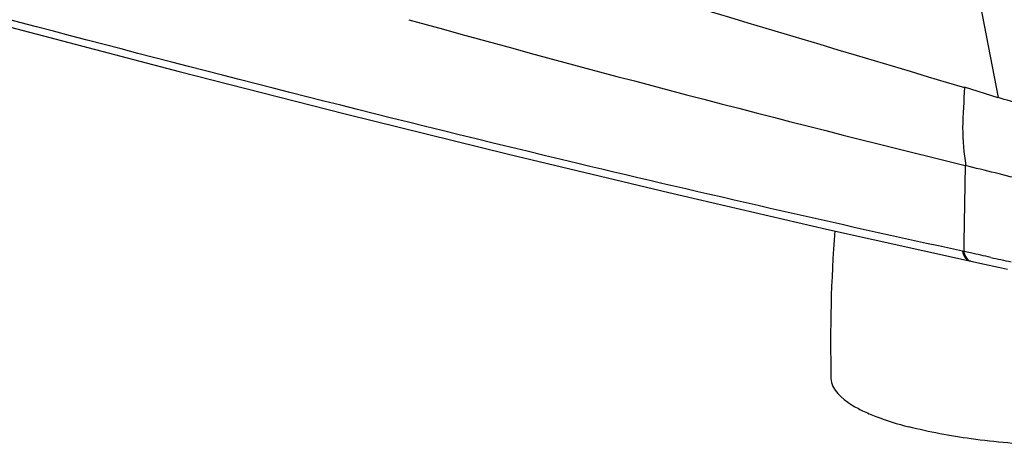
# Model space of a CAD drawing. Units: millimetres. Extents: x 0 to 420, y 0 to 297.
# Drawn here: x 263 to 275, y 75 to 80 of the extents above; entities that cross this region are included whole.
import ezdxf

# ---------------------------------------------------------------- set-up
doc = ezdxf.new("R2010")
doc.units = ezdxf.units.MM
doc.header["$LTSCALE"] = 23.1
doc.layers.get('0').update_dxf_attribs({"linetype": 'CONTINUOUS'})

msp = doc.modelspace()

# ---------------------------------------------------------------- linework, layer by layer
at = {"color": 9, "linetype": 'CONTINUOUS'}
for p, q in [((274.4443, 80.1938), (274.6605, 79.0903)), ((274.6603, 79.0873), (274.2588, 79.2132)), ((274.2699, 78.2847), (274.2541, 77.378)), ((274.2541, 77.378), (274.2522, 77.2664)), ((274.2522, 77.2664), (274.2376, 77.2696))]:
    msp.add_line(p, q, dxfattribs=at)
at = {"color": 7, "linetype": 'CONTINUOUS'}
for p, q in [((272.6243, 77.5324), (274.3207, 77.1552)), ((274.3207, 77.1552), (274.441, 77.1288))]:
    msp.add_line(p, q, dxfattribs=at)
for points in [[(256.8426, 81.6006), (258.8384, 81.0419), (260.9088, 80.4722), (262.9435, 79.9245), (264.9444, 79.3994), (266.9128, 78.8974), (268.8492, 78.4187), (270.7534, 77.9637), (272.6243, 77.5324)], [(274.441, 77.1288), (274.5527, 77.1045), (274.6626, 77.0811), (274.7715, 77.059)]]:
    msp.add_lwpolyline(points, dxfattribs=at)
at = {"color": 9, "linetype": 'CONTINUOUS'}
for centre, radius, start, end in [((692.3961, 1484.4952), 1466.1736, 253.1502602, 253.4298155), ((328.7154, 299.7758), 228.0846, 254.475295, 256.189711), ((269.8056, 56.5133), 21.2242, 77.68308, 77.90681), ((252.7269, -21.2253), 100.8167, 77.485394, 77.624802), ((274.3519, 77.2289), 0.0786, 246.94357, 257.78134), ((279.5803, 99.7698), 23.1225, 257.49241, 258.10022)]:
    msp.add_arc(centre, radius, start, end, dxfattribs=at)
at = {"color": 7, "linetype": 'CONTINUOUS'}
msp.add_arc((290.8051, 76.1794), 18.1337, 175.78878, 181.3219, dxfattribs=at)
at = {"color": 9, "linetype": 'CONTINUOUS'}
for points, knots in [([(274.2376, 77.2696), (272.7131, 77.6005), (266.8869, 78.9294), (261.1138, 80.4803), (256.8637, 81.6774)], [0, 0, 0, 0, 0.261063, 1, 1, 1, 1]), ([(274.2586, 79.2101), (274.2544, 79.0508), (274.2239, 78.742), (274.2515, 78.4318), (274.2749, 78.2835)], [0, 0, 0, 0, 0.5149513, 1, 1, 1, 1]), ([(274.2376, 77.2696), (274.2398, 77.2552), (274.2506, 77.2087), (274.2875, 77.1625), (274.3207, 77.1553)], [0, 0, 0, 0, 0.3004227, 1, 1, 1, 1]), ([(274.2522, 77.2664), (274.2542, 77.2536), (274.264, 77.2112), (274.2924, 77.1688), (274.3212, 77.1566)], [0, 0, 0, 0, 0.2933636, 1, 1, 1, 1])]:
    msp.add_open_spline(points, degree=3, knots=knots, dxfattribs=at)
for points in [[(274.9477, 79.0065), (274.8517, 79.0335), (274.7561, 79.0618), (274.6605, 79.0903)], [(274.9805, 78.109), (274.7436, 78.1672), (274.5071, 78.2267), (274.27, 78.284)]]:
    msp.add_open_spline(points, degree=3, dxfattribs=at)
at = {"color": 7, "linetype": 'CONTINUOUS'}
for points, knots in [([(272.6762, 75.7611), (272.6793, 75.6299), (272.851, 75.4837), (273.0562, 75.3753), (273.2821, 75.2791), (273.4671, 75.2235), (273.5988, 75.1895)], [0, 0, 0, 0, 0.3502167, 0.4837836, 0.6370057, 1, 1, 1, 1]), ([(278.9761, 75.7611), (278.9751, 75.7195), (278.9425, 75.6265), (278.8279, 75.5098), (278.655, 75.4008), (278.4237, 75.2998), (278.1381, 75.208), (277.8034, 75.1276), (277.4264, 75.0604), (276.8645, 74.9887), (276.1201, 74.943), (275.2229, 74.9543), (274.3767, 75.0298), (273.8421, 75.1265), (273.5988, 75.1895)], [0, 0, 0, 0, 0.0221742, 0.0499065, 0.0858098, 0.1306099, 0.1841036, 0.2455806, 0.3140048, 0.3881105, 0.5474851, 0.7111418, 0.8660213, 1, 1, 1, 1])]:
    msp.add_open_spline(points, degree=3, knots=knots, dxfattribs=at)

doc.saveas('drawing.dxf')
